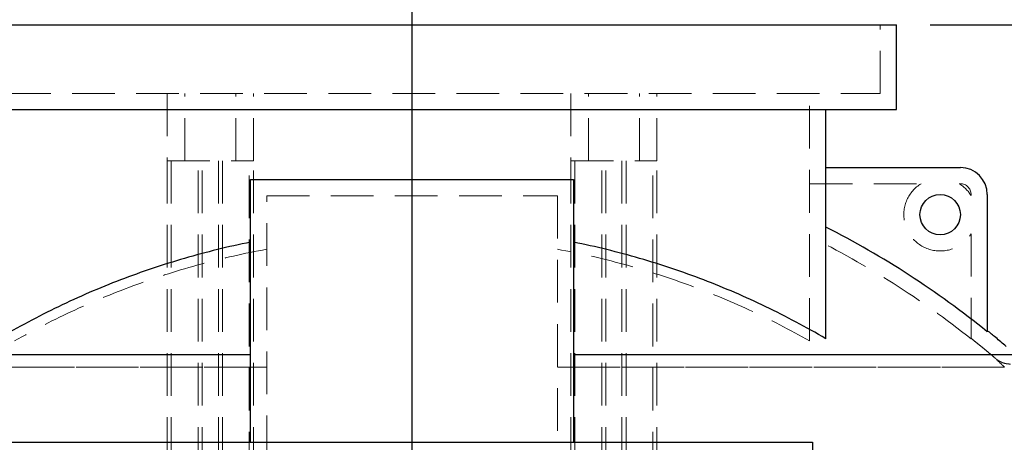
# Model space of a CAD drawing. Units: millimetres. Extents: x 100 to 10400, y 100 to 7325.
# Drawn here: x 2730 to 3462, y 3714 to 4027 of the extents above; entities that cross this region are included whole.
import ezdxf

# ---------------------------------------------------------------- set-up
doc = ezdxf.new("R2010")
doc.units = ezdxf.units.MM
doc.header["$LTSCALE"] = 25
doc.linetypes.add('SLD-Dashed', pattern=[1.905, 1.27, -0.635])
doc.linetypes.add('SLD-Solid', pattern=[0])
doc.layers.add('FORMAT', color=7, linetype='SLD-Solid')
doc.styles.add('SLDTEXTSTYLE0', font='GOTHIC.TTF', dxfattribs={"width": 0.913})
doc.dimstyles.new('SLDDIMSTYLE0', dxfattribs={"dimtxt": 87.5, "dimasz": 88.9, "dimexe": 0, "dimexo": 0.0625, "dimgap": 21.875, "dimtad": 1, "dimdec": 0, "dimrnd": 1e-09, "dimzin": 12, "dimdsep": 46, "dimtxsty": 'SLDTEXTSTYLE0', "dimsah": 1, "dimcen": 0.09, "dimadec": 0, "dimazin": 3, "dimtfac": 1, "dimtdec": 0, "dimtmove": 0, "dimatfit": 0, "dimfxl": 1, "dimfrac": 2, "dimtolj": 1, "dimtzin": 12, "dimarcsym": 0})
doc.dimstyles.new('SLDDIMSTYLE1', dxfattribs={"dimtxt": 87.5, "dimasz": 88.9, "dimexe": 0, "dimexo": 0.0625, "dimgap": 21.875, "dimtad": 1, "dimdec": 0, "dimrnd": 1e-09, "dimzin": 12, "dimdsep": 46, "dimtxsty": 'SLDTEXTSTYLE0', "dimsah": 1, "dimcen": 0.09, "dimadec": 0, "dimazin": 3, "dimtfac": 1, "dimtdec": 0, "dimtofl": 0, "dimtmove": 0, "dimatfit": 3, "dimfxl": 1, "dimfrac": 2, "dimtolj": 1, "dimtzin": 12, "dimarcsym": 0})

# ---------------------------------------------------------------- blocks, each defined once
blk = doc.blocks.new('_D')
at = {"layer": 'FORMAT', "color": 7}
for p, q in [((3897.81, 4023.66), (3897.81, 4182.41)), ((3406.61, 4023.66), (3922.81, 4023.66)), ((3897.81, 4023.66), (3897.81, 3623.98)), ((3081.78, 3623.98), (3922.81, 3623.98)), ((3897.81, 3623.98), (3897.81, 3465.23))]:
    blk.add_line(p, q, dxfattribs=at)
for points in [[(3897.81, 4023.66), (3907.33, 4112.56), (3888.28, 4112.56)], [(3897.81, 3623.98), (3888.28, 3535.08), (3907.33, 3535.08)]]:
    blk.add_solid(points, dxfattribs=at)
at = {"layer": 'FORMAT', "color": 7, "insert": (3786.04, 3719.76), "char_height": 87.5, "attachment_point": 1, "rotation": 90, "style": 'SLDTEXTSTYLE0'}
blk.add_mtext('400', dxfattribs=at)
blk = doc.blocks.new('_D_1')
at = {"layer": 'FORMAT', "color": 7}
for p, q in [((3021.61, 3643.66), (3021.61, 4209.69)), ((3521.61, 3413.66), (3521.61, 4209.69)), ((3021.61, 4184.69), (2862.86, 4184.69)), ((3521.61, 4184.69), (3021.61, 4184.69)), ((3521.61, 4184.69), (3680.36, 4184.69))]:
    blk.add_line(p, q, dxfattribs=at)
for points in [[(3021.61, 4184.69), (2932.71, 4194.21), (2932.71, 4175.16)], [(3521.61, 4184.69), (3610.51, 4175.16), (3610.51, 4194.21)]]:
    blk.add_solid(points, dxfattribs=at)
at = {"layer": 'FORMAT', "color": 7, "insert": (3198.57, 4296.45), "char_height": 87.5, "attachment_point": 1, "style": 'SLDTEXTSTYLE0'}
blk.add_mtext('500', dxfattribs=at)
blk = doc.blocks.new('_D_3')
at = {"layer": 'FORMAT', "color": 7}
for p, q in [((2451.61, 3808.66), (2451.61, 4407.95)), ((3591.61, 3808.66), (3591.61, 4407.95)), ((2451.61, 4382.95), (3591.61, 4382.95))]:
    blk.add_line(p, q, dxfattribs=at)
for points in [[(2451.61, 4382.95), (2540.51, 4373.42), (2540.51, 4392.47)], [(3591.61, 4382.95), (3502.71, 4392.47), (3502.71, 4373.42)]]:
    blk.add_solid(points, dxfattribs=at)
at = {"layer": 'FORMAT', "color": 7, "insert": (2892.3, 4494.72), "char_height": 87.5, "attachment_point": 1, "style": 'SLDTEXTSTYLE0'}
blk.add_mtext('1140', dxfattribs=at)

msp = doc.modelspace()

# ---------------------------------------------------------------- linework, layer by layer
at = {"color": 7, "linetype": 'SLD-Solid', "lineweight": 25}
for p, q in [((2661.61, 4023.66), (3381.61, 4023.66)), ((3381.61, 3960.66), (3381.61, 4023.66)), ((2661.61, 3960.66), (3381.61, 3960.66)), ((3329.11, 3790.51), (3329.11, 3960.66)), ((3329.11, 3917.66), (3429.11, 3917.66)), ((2901.61, 3713.66), (2901.61, 3908.66)), ((2901.61, 3908.66), (3141.61, 3908.66)), ((3141.61, 3908.66), (3141.61, 3713.66)), ((3449.11, 3897.66), (3449.11, 3795.7)), ((2901.61, 3778.43), (2573.41, 3778.43)), ((3469.81, 3778.43), (3141.61, 3778.43)), ((2724.11, 3713.66), (3319.11, 3713.66)), ((3319.11, 3713.66), (3319.11, 3618.66))]:
    msp.add_line(p, q, dxfattribs=at)
at = {"color": 7, "linetype": 'SLD-Dashed', "lineweight": 18}
for p, q in [((3369.61, 3972.66), (3369.61, 4023.66)), ((2673.61, 3972.66), (3369.61, 3972.66)), ((2839.61, 3972.66), (2839.61, 3922.66)), ((2852.61, 3922.66), (2852.61, 3972.66)), ((2890.61, 3922.66), (2890.61, 3972.66)), ((2903.61, 3922.66), (2903.61, 3972.66)), ((3139.61, 3972.66), (3139.61, 3922.66)), ((3152.61, 3922.66), (3152.61, 3972.66)), ((3190.61, 3922.66), (3190.61, 3972.66)), ((3203.61, 3922.66), (3203.61, 3972.66)), ((3317.11, 3788.87), (3317.11, 3972.66)), ((2839.61, 3922.66), (2903.61, 3922.66)), ((2839.61, 3922.66), (2839.61, 1978.66)), ((2842.61, 3922.66), (2842.61, 2022.66)), ((2862.61, 1978.66), (2862.61, 3922.66)), ((2865.61, 1978.66), (2865.61, 3922.66)), ((2877.61, 3922.66), (2877.61, 1978.66)), ((2880.61, 3922.66), (2880.61, 1978.66)), ((2900.61, 2022.66), (2900.61, 3922.66)), ((2903.61, 1978.66), (2903.61, 3922.66)), ((3139.61, 3922.66), (3203.61, 3922.66)), ((3139.61, 3922.66), (3139.61, 1978.66)), ((3142.61, 3922.66), (3142.61, 2022.66)), ((3162.61, 1978.66), (3162.61, 3922.66)), ((3165.61, 1978.66), (3165.61, 3922.66)), ((3177.61, 3922.66), (3177.61, 1978.66)), ((3180.61, 3922.66), (3180.61, 1978.66)), ((3200.61, 2022.66), (3200.61, 3922.66)), ((3203.61, 1978.66), (3203.61, 3922.66)), ((3329.11, 3873.45), (3329.11, 3917.66)), ((3317.11, 3905.66), (3399.97, 3905.66)), ((3428.25, 3905.66), (3429.11, 3905.66)), ((2913.61, 3701.66), (2913.61, 3896.66)), ((2913.61, 3896.66), (3129.61, 3896.66)), ((3129.61, 3896.66), (3129.61, 3701.66)), ((3437.11, 3897.66), (3437.11, 3896.8)), ((3437.11, 3868.52), (3437.11, 3790.48)), ((2573.41, 3778.43), (2901.61, 3778.43)), ((3141.61, 3778.43), (3469.81, 3778.43)), ((2581.32, 3769.42), (2913.61, 3769.42)), ((2913.61, 3769.42), (2581.32, 3769.42)), ((3129.61, 3769.42), (3461.9, 3769.42)), ((3461.9, 3769.42), (3129.61, 3769.42))]:
    msp.add_line(p, q, dxfattribs=at)
at = {"color": 7, "linetype": 'SLD-Solid', "lineweight": 25}
msp.add_circle((3414.11, 3882.66), 15, dxfattribs=at)
msp.add_arc((3429.11, 3897.66), 20, 0, 90, dxfattribs=at)
at = {"color": 7, "linetype": 'SLD-Dashed', "lineweight": 18}
for centre, radius, start, end in [((3414.11, 3882.66), 27, 121.58634, 328.41366), ((3414.11, 3882.66), 27, 31.58634, 58.41366), ((3429.11, 3897.66), 8, 0, 90)]:
    msp.add_arc(centre, radius, start, end, dxfattribs=at)
at = {"color": 7, "linetype": 'SLD-Solid', "lineweight": 25}
msp.add_open_spline([(3449.11, 3795.7), (3430.48, 3810.78), (3391.84, 3838.79), (3350.48, 3862.61), (3329.11, 3873.45)], degree=3, dxfattribs=at)
at = {"color": 7, "linetype": 'SLD-Dashed', "lineweight": 18}
msp.add_open_spline([(3437.11, 3790.48), (3418.46, 3805.29), (3379.81, 3832.75), (3338.46, 3855.97), (3317.11, 3866.51)], degree=3, dxfattribs=at)
at = {"color": 7, "linetype": 'SLD-Solid', "lineweight": 25}
for points, knots in [([(2901.61, 3862.21), (2884.98, 3858.86), (2868.61, 3854.83), (2836.37, 3845.47), (2804.63, 3834.81), (2773.87, 3821.57), (2743.61, 3807.03), (2728.73, 3799.11), (2714.11, 3790.51)], [0, 0, 0, 0, 0.25, 0.25, 0.5, 0.75, 0.75, 1, 1, 1, 1]), ([(3329.11, 3790.51), (3314.49, 3799.11), (3299.61, 3807.03), (3269.35, 3821.57), (3238.59, 3834.81), (3206.85, 3845.47), (3174.61, 3854.83), (3158.24, 3858.86), (3141.61, 3862.21)], [0, 0, 0, 0, 0.25, 0.25, 0.5, 0.75, 0.75, 1, 1, 1, 1]), ([(3463.17, 3784.83), (3460.59, 3787.04), (3455.95, 3791.01), (3451.19, 3794.83), (3449.09, 3796.52)], [0, 0, 0, 0, 0.557118, 1, 1, 1, 1])]:
    msp.add_open_spline(points, degree=3, knots=knots, dxfattribs=at)
at = {"color": 7, "linetype": 'SLD-Dashed', "lineweight": 18}
for points, knots in [([(2913.61, 3856.97), (2897.03, 3853.93), (2880.69, 3850.22), (2848.49, 3841.48), (2816.77, 3831.42), (2785.99, 3818.78), (2755.69, 3804.82), (2740.78, 3797.19), (2726.11, 3788.87)], [0, 0, 0, 0, 0.25, 0.25, 0.5, 0.75, 0.75, 1, 1, 1, 1]), ([(3317.11, 3788.87), (3302.44, 3797.19), (3287.53, 3804.82), (3257.23, 3818.78), (3226.45, 3831.42), (3194.73, 3841.48), (3162.53, 3850.22), (3146.19, 3853.93), (3129.61, 3856.97)], [0, 0, 0, 0, 0.25, 0.25, 0.5, 0.75, 0.75, 1, 1, 1, 1]), ([(3455.4, 3775.73), (3455.04, 3776.04), (3453.58, 3777.29), (3451.09, 3779.38), (3447.85, 3782.09), (3444.4, 3784.92), (3440.79, 3787.85), (3438.28, 3789.85), (3437.11, 3790.78)], [0, 0, 0, 0, 0.060183, 0.244, 0.411901, 0.594235, 0.809362, 1, 1, 1, 1]), ([(3461.9, 3769.42), (3459.8, 3771.48), (3458.16, 3773.06), (3455.96, 3775.19), (3455.4, 3775.73), (3455.4, 3775.73), (3455.96, 3775.19), (3458.16, 3773.06), (3459.8, 3771.48), (3461.9, 3769.42)], [0, 0, 0, 0, 0.25, 0.25, 0.5, 0.5, 0.75, 0.75, 1, 1, 1, 1]), ([(3466.44, 3771.66), (3465.44, 3771.71), (3463.44, 3771.81), (3460.53, 3772.63), (3458.26, 3773.7), (3456.79, 3774.65), (3456.08, 3775.17), (3455.74, 3775.45), (3455.57, 3775.59), (3455.49, 3775.66), (3455.45, 3775.69), (3455.43, 3775.71), (3455.42, 3775.72), (3455.41, 3775.72), (3455.41, 3775.73), (3455.41, 3775.73), (3455.41, 3775.73), (3455.41, 3775.73), (3455.4, 3775.73), (3455.4, 3775.73), (3455.4, 3775.73), (3455.4, 3775.73), (3455.4, 3775.73)], [0, 0, 0, 0, 0.249943, 0.499861, 0.74978, 0.874873, 0.937436, 0.968719, 0.98436, 0.992181, 0.996091, 0.998046, 0.999024, 0.999513, 0.999757, 0.999879, 0.99994, 0.999971, 0.999986, 0.999994, 0.999998, 1, 1, 1, 1])]:
    msp.add_open_spline(points, degree=3, knots=knots, dxfattribs=at)

# ---------------------------------------------------------------- dimensions: what is measured, and where the dimension line sits
at = {"layer": 'FORMAT', "color": 7}
for base, p1, p2, dimstyle, picture, middle in [((3591.61, 4382.95), (2451.61, 3783.66), (3591.61, 3783.66), 'SLDDIMSTYLE1', '_D_3', (3021.61, 4382.95)), ((3021.61, 4184.69), (3521.61, 3388.66), (3021.61, 3618.66), 'SLDDIMSTYLE0', '_D_1', (3295.55, 4184.69))]:
    dim = msp.add_linear_dim(base=base, p1=p1, p2=p2, dimstyle=dimstyle, dxfattribs=at)
    dim.commit()
    dim.dimension.update_dxf_attribs({"geometry": picture, "text_midpoint": middle, "dimtype": 160})
dim = msp.add_linear_dim(base=(3897.81, 3623.98), p1=(3381.61, 4023.66), p2=(3056.78, 3623.98), angle=90, dimstyle='SLDDIMSTYLE0', dxfattribs=at)
dim.commit()
dim.dimension.update_dxf_attribs({"geometry": '_D', "text_midpoint": (3897.81, 3816.74), "dimtype": 160})

doc.saveas('drawing.dxf')
